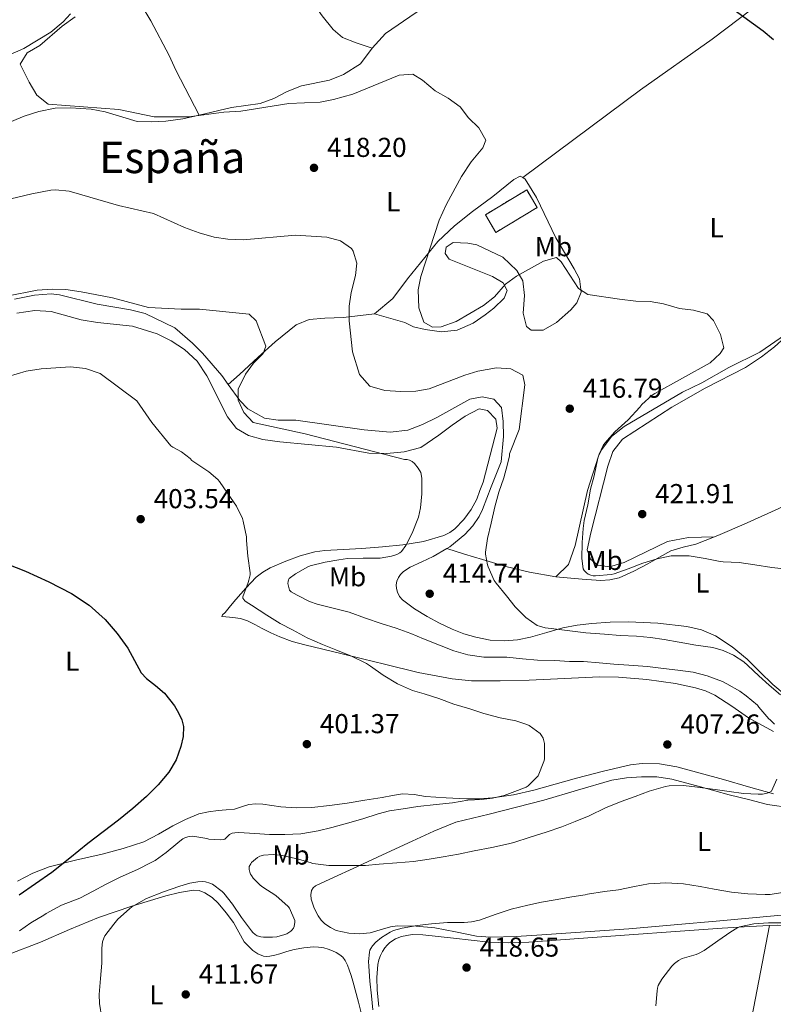
# Model space of a CAD drawing. Units: metres. Extents: x 549641 to 553082, y 4703165 to 4705502.
# Drawn here: x 552300 to 552576, y 4703668 to 4704028 of the extents above; entities that cross this region are included whole.
import ezdxf
from ezdxf.enums import TextEntityAlignment as Align

# ---------------------------------------------------------------- set-up
doc = ezdxf.new("R2010")
doc.units = ezdxf.units.M
doc.header["$MEASUREMENT"] = 0
doc.linetypes.add('DGN Style 3', pattern=[2.435891, 1.739922, -0.695969])
for name, color, linetype, lineweight in [('construcción   en ruinas', 1, 'Continuous', 0), ('contrucción  en ruinas', 1, 'DGN Style 3', 13), ('Cota de punto acotado terreno', 7, 'Continuous', 0), ('Curva de nivel directora', 30, 'Continuous', 30), ('Curva de nivel intermedia', 30, 'Continuous', 0), ('Etiqueta de uso rústico', 92, 'Continuous', 0), ('Línea de cambio de uso (parcela vista)', 92, 'Continuous', 0), ('Punto acotado terreno (símbolo)', 7, 'Continuous', 0), ('Texto de Área (paraje) menor', 7, 'Continuous', 0)]:
    doc.layers.add(name, color=color, linetype=linetype, lineweight=lineweight)
doc.styles.add('Style-Arial', font='arial.ttf')

# ---------------------------------------------------------------- blocks, each defined once
blk = doc.blocks.new('5PATER')
at = {"layer": 'Punto acotado terreno (símbolo)', "linetype": 'Continuous', "lineweight": 0}
h = blk.add_hatch(color=51, dxfattribs=at)
edge = h.paths.add_edge_path()
edge.add_ellipse((0, 0), major_axis=(-0.11, -0.111), ratio=0.999422, start_angle=0, end_angle=360)

msp = doc.modelspace()

# ---------------------------------------------------------------- linework, layer by layer
at = {"layer": 'construcción   en ruinas', "color": 1, "linetype": 'Continuous', "lineweight": 0}
msp.add_polyline3d([(552489.64, 4703959.69, 423.34), (552474.48, 4703950.57, 423.34), (552470.61, 4703957, 424.74), (552485.77, 4703966.12, 424.54)], close=True, dxfattribs=at)
at = {"layer": 'contrucción  en ruinas', "color": 1, "linetype": 'DGN Style 3', "lineweight": 13}
msp.add_polyline3d([(552485.77, 4703966.12, 424.54), (552470.61, 4703957, 424.74), (552474.48, 4703950.57, 423.34), (552489.64, 4703959.69, 423.34), (552485.77, 4703966.12, 424.54)], dxfattribs=at)
at = {"layer": 'Curva de nivel directora', "color": 30, "linetype": 'Continuous', "lineweight": 30, "flags": 128}
for points, elevation in [([(552556.86, 4704035.81), (552572.36, 4704024.44), (552576.13, 4704021.16)], 425), ([(552295.34, 4703829.07), (552302.18, 4703826.38), (552310.69, 4703822.54), (552319.01, 4703818.22), (552325.56, 4703813.94), (552331.44, 4703808.7), (552335.8, 4703803.61), (552339.65, 4703798.19), (552342.09, 4703793.67), (552344.61, 4703789.21), (552346.51, 4703787.16), (552349.85, 4703784.55), (552353.09, 4703781.71), (552356.77, 4703777.07), (552358.28, 4703774.57), (552359.47, 4703771.9), (552360.04, 4703769.53), (552359.99, 4703765.81), (552359.15, 4703762.19), (552357.36, 4703757.32), (552354.73, 4703752.8), (552350.85, 4703748.09), (552346.57, 4703743.87), (552341.48, 4703739.46), (552336.27, 4703735.21), (552330.63, 4703730.93), (552325, 4703726.64), (552318.41, 4703721.33), (552311.8, 4703716.03), (552305.88, 4703711.86), (552299.93, 4703707.73)], 400)]:
    msp.add_lwpolyline(points, dxfattribs=dict(at, elevation=elevation))
at = {"layer": 'Curva de nivel intermedia', "color": 30, "linetype": 'Continuous', "lineweight": 0, "flags": 128}
for points, elevation in [([(552320.41, 4704029.57), (552315.67, 4704026.08), (552307.41, 4704019), (552302.85, 4704016.28), (552300.21, 4704012.2), (552303.49, 4704005.56), (552306.41, 4704000.84), (552310.53, 4703997.56), (552336.33, 4703995.53), (552349.31, 4703992.89), (552362.01, 4703992.91), (552374.85, 4703994.6), (552381.09, 4703995), (552398.69, 4703997.8), (552410.13, 4703998.28), (552415.03, 4703999.28), (552422.13, 4704001.24), (552439.01, 4704008.12), (552444.04, 4704008.55), (552447.61, 4704006.36), (552452.21, 4704002.36), (552456.97, 4703999.72), (552461.41, 4703996.6), (552464.39, 4703992.58), (552468.21, 4703988.84), (552470.73, 4703984.28), (552469.65, 4703981.56), (552465.41, 4703976.44), (552461.89, 4703971), (552456.41, 4703960.92), (552453.73, 4703955), (552446.97, 4703934.36), (552445.97, 4703929.45), (552446.21, 4703922.92), (552448.09, 4703917.64), (552451.29, 4703915.8), (552454.49, 4703915.96), (552459.97, 4703917.88), (552469.93, 4703923.72), (552473.93, 4703926.92), (552478.01, 4703931.56), (552482.05, 4703934.51), (552491.85, 4703939.96), (552496.71, 4703941.3), (552498.37, 4703939.8), (552504.69, 4703929.96), (552508.13, 4703927.8), (552519.69, 4703926.04), (552525.73, 4703925.4), (552530.93, 4703925.24), (552535.86, 4703924.43), (552541.73, 4703922.68), (552546.85, 4703922.04), (552551.81, 4703920.76), (552554.21, 4703918.28), (552556.69, 4703913.16), (552557.98, 4703908.31), (552556.65, 4703906.12), (552552.95, 4703902.74), (552532.66, 4703891.58), (552531.67, 4703890.89), (552527.97, 4703887.5), (552527.13, 4703886.47), (552522.9, 4703881.93), (552518.09, 4703877.51), (552514.36, 4703873.35), (552513.81, 4703872.52), (552512.24, 4703869.3), (552511.76, 4703867.8), (552510.44, 4703861.34), (552509.17, 4703856.42), (552508.15, 4703850.7), (552506.74, 4703844.95), (552506.48, 4703842.07), (552506.12, 4703836.91), (552505.97, 4703831.13), (552506.4, 4703827.32), (552506.8, 4703826.68), (552507.62, 4703825.83), (552508.26, 4703825.37), (552509.28, 4703824.92), (552510.08, 4703824.76), (552510.99, 4703824.73), (552516.66, 4703825.19), (552517.79, 4703825.48), (552522.9, 4703827.32), (552528.31, 4703829.34), (552533.49, 4703830.94), (552538.68, 4703831.99), (552540.12, 4703832.06), (552545.2, 4703832.04), (552551.14, 4703831.1), (552556.6, 4703829.96), (552557.73, 4703829.88), (552563.59, 4703829.59)], 420), ([(552478.32, 4703817.35), (552474.53, 4703821.98), (552473.78, 4703823), (552471.65, 4703827.96), (552471.38, 4703828.81), (552470.66, 4703832.68), (552470.63, 4703833.43), (552471.36, 4703838.43), (552472.72, 4703843.96), (552474.12, 4703849.99), (552475.57, 4703855.39), (552477.41, 4703860.62), (552478.77, 4703865.58), (552479.44, 4703868.7), (552479.51, 4703869.43), (552483, 4703878.3), (552485.05, 4703894.68), (552484.29, 4703898.2), (552479.93, 4703900.6), (552474.65, 4703900.92), (552467.82, 4703899.72), (552463.05, 4703898.28), (552450.09, 4703893.27), (552445.16, 4703892.36), (552439.6, 4703892.2), (552433.8, 4703892.68), (552428.26, 4703894.15), (552424.5, 4703898.45), (552421.93, 4703906.84), (552420.7, 4703918.16), (552420.71, 4703923.57), (552421.45, 4703928.52), (552423.01, 4703934.76), (552423.57, 4703939.32), (552422.21, 4703943.72), (552421.55, 4703944.59), (552417.53, 4703947.48), (552412.57, 4703948.84), (552401.09, 4703949.56), (552381.93, 4703947.86), (552376.26, 4703948.01), (552371.33, 4703948.84), (552365.85, 4703950.36), (552360.41, 4703952.36), (552349.1, 4703957.53), (552336.22, 4703960.36), (552318.18, 4703965.68), (552313.21, 4703966.12), (552311.47, 4703965.97), (552304.48, 4703964.73), (552285.91, 4703960.28)], 415), ([(552425.89, 4703831.16), (552431.14, 4703831.16), (552432.05, 4703831.16), (552436.19, 4703831.9), (552438.15, 4703832.57), (552439.31, 4703833.18), (552439.95, 4703833.66), (552441.54, 4703835.85), (552443.84, 4703840.35), (552445.88, 4703845.56), (552446.13, 4703846.19), (552446.88, 4703849.67), (552447.32, 4703854.79), (552447.32, 4703860.41), (552447.12, 4703861.98), (552446.98, 4703862.52), (552446.04, 4703864.14), (552444.61, 4703865.85), (552443.84, 4703866.57), (552442.85, 4703867.1), (552442, 4703867.32), (552441.01, 4703867.37), (552404.68, 4703876.75), (552385.63, 4703880.88), (552382.12, 4703884.6), (552380.12, 4703889.08), (552380.04, 4703893.08), (552382.79, 4703898.61), (552385.68, 4703902.68), (552389.21, 4703906.2), (552390.17, 4703908.84), (552386.73, 4703918.2), (552384.09, 4703920.6), (552365.93, 4703922.44), (552359.21, 4703922.44), (552347.21, 4703923.08), (552334.04, 4703926.54), (552322.59, 4703928.72), (552316.92, 4703929.57), (552311.93, 4703929.8), (552306.45, 4703929.4), (552295.34, 4703927.21)], 410), ([(552289.14, 4703895.77), (552302.44, 4703899.72), (552308, 4703900.6), (552318.68, 4703901.33), (552324.2, 4703900.68), (552329.56, 4703898.85), (552342.97, 4703888.79), (552348.52, 4703880.92), (552355.48, 4703872.39), (552356.12, 4703871.91), (552359.3, 4703870.17), (552362.47, 4703867.71), (552363.12, 4703867.03), (552369.36, 4703862.84), (552372.6, 4703860.01), (552373.24, 4703859.23), (552376.21, 4703855.05), (552379.46, 4703850.22), (552381.62, 4703845.75), (552381.94, 4703844.78), (552383.09, 4703839), (552383.11, 4703837.61), (552383.68, 4703831.95), (552384.47, 4703825.87), (552384.45, 4703825.1), (552384.02, 4703823.08), (552383.73, 4703822.27), (552381.78, 4703817.07), (552381.84, 4703816.55), (552382.58, 4703815.55), (552383.01, 4703815.21), (552385.01, 4703814.03), (552390.56, 4703810.35), (552395.46, 4703807.27), (552400.03, 4703804.94), (552405.31, 4703801.98), (552410.93, 4703799.51), (552415.84, 4703797.64), (552421.65, 4703795.26), (552427.09, 4703792.6), (552428.5, 4703791.63), (552433.15, 4703788.31), (552438.48, 4703785.1), (552443.9, 4703782.68), (552448.16, 4703781.43), (552453.54, 4703779.79), (552459.09, 4703777.69), (552464.93, 4703775.95), (552470.1, 4703774.25), (552476.08, 4703772.67), (552481.79, 4703771.61), (552485.86, 4703770.23), (552486.62, 4703769.83), (552490.74, 4703766.91), (552491.22, 4703766.27), (552491.73, 4703765.21), (552492.22, 4703763.35)], 405), ([(552576.56, 4703770.39), (552574.91, 4703771.99), (552574.42, 4703772.36), (552570.82, 4703776.63), (552570.3, 4703777.37), (552566.1, 4703780.76), (552563.84, 4703782.46), (552559.01, 4703785.18), (552557.47, 4703786.03), (552551.9, 4703788.12), (552546.7, 4703789.4), (552541.14, 4703790.14), (552535.89, 4703790.76), (552530, 4703791.56), (552523.15, 4703792.03), (552517.7, 4703792.31), (552512.32, 4703792.86), (552506.56, 4703793.31), (552501.39, 4703793.39), (552496.03, 4703793.69), (552489.73, 4703793.85), (552484.18, 4703794.35), (552478.46, 4703794.91), (552472.27, 4703794.92), (552470.08, 4703794.95), (552464.21, 4703795.83), (552459.12, 4703797.29), (552454.37, 4703799.03), (552447.95, 4703801.66), (552443.33, 4703803.58), (552437.91, 4703805.58), (552432.43, 4703807.31), (552426.66, 4703809.18), (552420.72, 4703811.35), (552415.86, 4703812.6), (552409.07, 4703814.33), (552406.27, 4703815.31), (552401.68, 4703817.58), (552399.47, 4703818.91), (552398.85, 4703819.42), (552398.27, 4703821.87), (552398.34, 4703822.68), (552398.48, 4703823.26), (552398.74, 4703823.79), (552401.06, 4703825.5), (552405.63, 4703827.99), (552406.47, 4703828.36), (552411.99, 4703829.69), (552417.01, 4703830.54), (552420.1, 4703831.02), (552425.89, 4703831.16)], 410), ([(552563.59, 4703829.59), (552569.33, 4703828.81), (552575.48, 4703827.83), (552580.96, 4703827.13)], 420), ([(552578.69, 4703781.07), (552574.51, 4703784.63), (552570.82, 4703788.12), (552566.72, 4703791.91), (552565.25, 4703793.19), (552561.51, 4703795.61), (552557.68, 4703797.34), (552553.95, 4703798.47), (552547.67, 4703799.37), (552541.63, 4703800.47), (552536.08, 4703801.4), (552531.12, 4703802.09), (552525.91, 4703802.65), (552519.94, 4703802.87), (552514.23, 4703803.32), (552507.35, 4703803.88), (552500.61, 4703804.63), (552494.66, 4703805.45), (552492.51, 4703805.67), (552490.42, 4703806.22), (552489.57, 4703806.55), (552485.43, 4703809.47), (552481.49, 4703813.32), (552478.32, 4703817.35)], 415), ([(552492.22, 4703763.35), (552492.32, 4703762.62), (552492.29, 4703757.58), (552492.06, 4703756.75), (552489.93, 4703751.45), (552489.39, 4703750.78), (552486.27, 4703747.82), (552485.5, 4703747.34), (552482.41, 4703746.03), (552477.5, 4703744.19), (552473.28, 4703743.2), (552469.18, 4703742.8), (552464.16, 4703742.48), (552458.59, 4703741.53), (552452.59, 4703740.88), (552445.89, 4703740.17), (552440.54, 4703739.39), (552435.47, 4703738.65), (552431.34, 4703737.52), (552425.71, 4703735.63), (552420.16, 4703734.14), (552414.38, 4703732.57), (552409.36, 4703731.29), (552403.07, 4703730.25), (552397.18, 4703729.92), (552391.61, 4703729.92), (552386.17, 4703730.27), (552380.36, 4703730.7), (552378.86, 4703730.62), (552377.87, 4703730.43), (552376.91, 4703729.96), (552376.24, 4703729.16), (552375.18, 4703728.2), (552374.7, 4703728.06), (552373.76, 4703727.95), (552369.32, 4703728.19), (552368.57, 4703728.44), (552363.44, 4703729.32), (552362.19, 4703729.18), (552360.76, 4703728.8), (552359.87, 4703728.36), (552359.32, 4703728.01), (552358.03, 4703726.92), (552353.72, 4703723.37), (552349.66, 4703720.45), (552348.19, 4703719.68), (552343.2, 4703717.17), (552336.91, 4703714.33), (552331.53, 4703711.65), (552327.04, 4703709.2), (552322.06, 4703706.64), (552315.35, 4703704.05), (552309.79, 4703701.05), (552308.86, 4703700.43), (552304.12, 4703697.6), (552300.04, 4703694.67)], 405), ([(552384.97, 4703719.64), (552387.2, 4703721.47), (552388.04, 4703721.98), (552389.37, 4703722.36), (552392.92, 4703722.64), (552395.64, 4703722.43), (552401.66, 4703721.04), (552406.49, 4703719.69), (552407.45, 4703719.37), (552413.32, 4703718.65), (552419.8, 4703718.59), (552426.67, 4703718.65), (552431.68, 4703719.07), (552438.25, 4703719.55), (552444.32, 4703720.09), (552450.01, 4703720.92), (552455.21, 4703721.76), (552460.83, 4703722.76), (552466.49, 4703723.93), (552473.02, 4703725.24), (552479.12, 4703726.56), (552481.09, 4703727.05), (552487.05, 4703728.96), (552492.94, 4703730.83), (552498.67, 4703732.76), (552503.55, 4703734.68), (552508.67, 4703736.8), (552514.56, 4703739.68), (552520.29, 4703742.03), (552525.42, 4703743.85), (552530.65, 4703745.88), (552536.64, 4703747.58), (552537.95, 4703747.79), (552543.12, 4703747.88), (552548.27, 4703747.35), (552554.78, 4703746.38), (552559.87, 4703745.66), (552565.1, 4703744.92), (552570.57, 4703744.7), (552572.08, 4703744.78), (552573.77, 4703745.11), (552574.56, 4703745.39), (552575.37, 4703745.85), (552577.39, 4703750.2)], 410), ([(552330.1, 4703662.69), (552329.31, 4703668.03), (552329.16, 4703671.33), (552329.63, 4703677.13), (552330.11, 4703682.75), (552330.14, 4703688.29), (552330.43, 4703690.65), (552330.84, 4703691.97), (552331.29, 4703692.8), (552334.54, 4703697.15), (552336.01, 4703698.93), (552340.24, 4703702.72), (552341.1, 4703703.47), (552346.48, 4703706.46), (552352.78, 4703708.99), (552358.68, 4703711.04), (552362.41, 4703712.16), (552365.37, 4703712.64), (552367.02, 4703712.69), (552368.12, 4703712.56), (552369.72, 4703712.16), (552370.68, 4703711.77), (552374.24, 4703709.12), (552374.86, 4703708.51), (552378.04, 4703704.41), (552381.28, 4703699.6), (552384.95, 4703694.62), (552385.45, 4703694.03), (552386.33, 4703693.26), (552387.08, 4703692.88), (552388.39, 4703692.48), (552389.34, 4703692.32), (552392.67, 4703692.29), (552394.2, 4703692.46), (552397.18, 4703693.28), (552397.85, 4703693.58), (552399.34, 4703694.51), (552399.8, 4703694.94), (552400.36, 4703695.69), (552400.64, 4703696.27), (552400.88, 4703697.85), (552400.88, 4703698.49), (552398.88, 4703702.92), (552398.41, 4703703.6), (552393.93, 4703707.58), (552389.08, 4703710.68), (552388.14, 4703711.37), (552385.55, 4703714.01), (552384.91, 4703714.88), (552384.6, 4703715.42), (552384.32, 4703716.16), (552384.12, 4703717.08), (552384.12, 4703718.2), (552384.67, 4703719.24), (552384.97, 4703719.64)], 410), ([(552440.16, 4703695.69), (552445.61, 4703696.59), (552450.86, 4703697.16), (552456.72, 4703697.68), (552462.86, 4703697.74), (552465.52, 4703697.92), (552468.48, 4703698.51), (552474.54, 4703700.75), (552480.06, 4703702.6), (552486.11, 4703704.08), (552491.2, 4703705.21), (552496.19, 4703706.01), (552502.25, 4703707.07), (552507.21, 4703707.9), (552508.01, 4703708.03), (552514.25, 4703709.02), (552519.37, 4703709.72), (552525.24, 4703710.94), (552530.41, 4703711.9), (552536.75, 4703712.24), (552543.18, 4703711.87), (552549.23, 4703710.88), (552554.35, 4703709.9), (552560.73, 4703708.88), (552566.78, 4703708.27), (552573.12, 4703707.96), (552574.91, 4703707.98), (552580.22, 4703708.83)], 415), ([(552429.4, 4703665.77), (552428.95, 4703670.85), (552428.3, 4703676.27), (552427.91, 4703681.76), (552427.83, 4703683.39), (552428.19, 4703686.86), (552428.36, 4703687.58), (552428.63, 4703688.22), (552429.27, 4703689.12), (552430.55, 4703690.49), (552432.6, 4703692.2), (552435.74, 4703694.17), (552436.94, 4703694.72), (552440.16, 4703695.69)], 415), ([(552580.96, 4703697.53), (552574.28, 4703697.6), (552568.91, 4703697.2), (552563.66, 4703696.08), (552562.73, 4703695.68), (552560.52, 4703694.33), (552555.72, 4703690.99), (552550.8, 4703687.45), (552548.68, 4703686.33), (552547.82, 4703686.04), (552542.64, 4703684.46)], 420), ([(552542.64, 4703684.46), (552541.34, 4703683.79), (552539.88, 4703682.67), (552538.94, 4703681.71), (552535.19, 4703676.94), (552533.88, 4703674.59), (552533.63, 4703673.61), (552533.51, 4703672.62), (552533, 4703667.12)], 420)]:
    msp.add_lwpolyline(points, dxfattribs=dict(at, elevation=elevation))
at = {"layer": 'Línea de cambio de uso (parcela vista)', "color": 92, "linetype": 'Continuous', "lineweight": 0}
for points in [[(552523.42, 4704113.63, 426.21), (552509.22, 4704100.6, 424.95), (552498.22, 4704089.64, 424.63), (552487.65, 4704078.2, 424.19), (552481.73, 4704070.52, 423.63), (552466.29, 4704052.2, 422.91), (552450.29, 4704034.12, 421.99), (552445.25, 4704031.08, 421.91), (552434.09, 4704023.4, 421.67), (552429.13, 4704018.04, 421.15)], [(552392.31, 4704067.11, 421.59), (552393.53, 4704061.72, 421.67), (552399.53, 4704049, 421.99), (552402.81, 4704042.52, 421.99), (552406.65, 4704035.88, 421.95), (552410.81, 4704029.88, 421.95), (552414.89, 4704024.92, 421.95), (552418.25, 4704021.96, 421.95), (552423.33, 4704019.96, 421.83), (552429.13, 4704018.04, 421.15)], [(552338.88, 4704040.25, 419.71), (552344.57, 4704033.96, 420.43), (552348.05, 4704028.12, 420.67), (552354.77, 4704015.4, 420.67), (552357.29, 4704009.96, 420.67), (552365.86, 4703993.53, 419.76)], [(552484.29, 4703970.6, 421.57), (552527.41, 4704002.76, 423.29), (552553.65, 4704021.4, 423.81), (552573.23, 4704036.28, 425.37)], [(552318.65, 4704030.68, 418.71), (552315.97, 4704027.72, 418.55), (552311.45, 4704023.88, 418.39), (552301.61, 4704017.96, 418.35), (552295.49, 4704015.24, 418.27), (552288.81, 4704013.16, 418.31), (552283.81, 4704012.44, 418.31), (552278.45, 4704012.2, 418.27), (552271.01, 4704012.68, 417.99), (552266.17, 4704013.72, 417.71), (552253.97, 4704017.32, 416.87), (552239.25, 4704023.64, 415.23), (552231.97, 4704027.24, 414.63), (552220.85, 4704031.88, 413.35)], [(552429.13, 4704018.04, 421.15), (552424.85, 4704012.28, 420.87), (552418.61, 4704008.44, 420.63), (552413.49, 4704006.28, 420.47), (552403.25, 4704004.2, 420.27), (552398.01, 4704002.12, 420.11), (552393.17, 4703999.56, 420.07), (552388.17, 4703997.8, 419.95), (552377.61, 4703996.28, 419.87), (552365.86, 4703993.53, 419.76)], [(552365.86, 4703993.53, 419.76), (552359.85, 4703992.12, 419.71), (552353.65, 4703991.32, 419.59), (552348.17, 4703991, 419.35), (552343.09, 4703991.16, 419.27), (552331.33, 4703994.68, 419.03), (552326.21, 4703995.72, 418.87), (552318.69, 4703996.2, 418.71), (552313.01, 4703996.12, 418.51), (552307.09, 4703994.84, 418.35), (552301.77, 4703993.08, 418.39), (552286.65, 4703986.92, 417.75)], [(552430.05, 4703920.68, 415.37), (552436.77, 4703926.36, 416.41), (552442.13, 4703933.56, 417.49), (552453.25, 4703947.24, 418.97), (552459.33, 4703953, 419.61), (552465.93, 4703958.2, 420.13), (552473.33, 4703963.64, 421.17), (552481.09, 4703969.96, 421.45), (552483.33, 4703971.16, 421.45), (552484.29, 4703970.6, 421.57)], [(552484.29, 4703970.6, 421.57), (552485.25, 4703970.04, 421.69), (552489.37, 4703963.32, 422.01), (552496.45, 4703948.52, 421.73), (552503.13, 4703937.24, 420.93), (552505.13, 4703933.56, 420.05), (552505.65, 4703928.6, 419.33), (552504.13, 4703924.68, 418.29), (552501.89, 4703922.12, 417.77), (552496.69, 4703917.48, 417.05), (552491.81, 4703914.76, 416.57), (552487.33, 4703914.76, 416.65), (552485.69, 4703916.12, 416.97), (552484.41, 4703920.92, 417.49), (552484.93, 4703927.4, 418.37), (552484.37, 4703932.84, 419.25), (552482.13, 4703936.6, 420.05), (552477.05, 4703941.48, 420.33), (552467.49, 4703945.96, 421.17), (552464.17, 4703946.6, 421.01), (552458.81, 4703946.84, 420.85), (552456.21, 4703945.16, 420.81), (552455.85, 4703942.84, 420.57), (552457.33, 4703940.68, 420.41), (552473.17, 4703934.36, 420.09), (552477.17, 4703932.12, 419.25), (552478.65, 4703929.24, 418.45), (552477.53, 4703926.44, 418.25), (552473.69, 4703922.84, 418.21), (552470.57, 4703920.36, 418.29), (552466.13, 4703917.32, 418.09), (552460.29, 4703914.76, 417.89), (552454.53, 4703914.12, 417.65), (552448.61, 4703914.92, 417.69), (552444.25, 4703915.96, 417.69), (552441.09, 4703917.48, 417.29), (552430.05, 4703920.68, 415.37)], [(552298.13, 4703926.12, 409.71), (552305.45, 4703927.56, 409.71), (552311.65, 4703928.04, 409.71), (552314.69, 4703927.64, 409.75), (552328.49, 4703924.28, 409.59), (552340.65, 4703922.2, 409.71), (552346.05, 4703920.84, 409.51), (552356.85, 4703915.64, 408.79), (552363.37, 4703909.96, 408.19), (552367.08, 4703906.36, 408.31), (552374.12, 4703898.12, 408.75), (552376.47, 4703894.88, 408.98)], [(552299.09, 4703921, 406.28), (552305.61, 4703921.96, 406.32), (552311.57, 4703921.56, 406.36), (552322.61, 4703918.52, 406.4), (552328.53, 4703917.56, 406.4), (552341.45, 4703916.2, 406.44), (552350.45, 4703913.4, 406.4), (552355.53, 4703910.84, 406.32), (552360.48, 4703907.64, 406.28), (552365.04, 4703903.4, 406.08), (552368.6, 4703897.96, 406), (552376.16, 4703882.92, 405.88), (552379.44, 4703878.68, 405.96), (552383.88, 4703876.12, 406.08), (552389.08, 4703874.68, 406.28), (552395.32, 4703873.8, 406.6), (552416.08, 4703871.8, 407.36), (552427.88, 4703869.64, 407.96), (552434.56, 4703869.56, 408.68), (552440.92, 4703870.2, 409.24), (552446.96, 4703871.72, 409.56), (552453.56, 4703876.2, 410.32), (552458.52, 4703879.96, 411.12), (552463.28, 4703883.24, 411.44), (552468.4, 4703885.88, 411.76), (552471.4, 4703885.32, 411.92), (552474.4, 4703882.12, 412.28), (552474.92, 4703878.84, 412.28), (552469.8, 4703859, 412.37), (552468.63, 4703855.93, 412.37), (552467.46, 4703852.86, 412.36), (552465.4, 4703848.98, 412.35), (552462.69, 4703845.4, 412.33), (552459.43, 4703841.93, 412.08), (552457.55, 4703840.54, 411.88), (552455.44, 4703839.47, 411.69), (552447.99, 4703837.24, 411.1), (552440.4, 4703836.07, 410.47), (552432.9, 4703835.33, 409.79), (552425.39, 4703834.7, 409.06), (552418.59, 4703834.38, 408.36), (552411.78, 4703834.03, 407.65), (552408.16, 4703833.49, 407.36), (552402.84, 4703832.03, 407.02), (552397.59, 4703830.12, 406.63), (552391.81, 4703827.67, 406.01), (552389.14, 4703826.12, 405.64), (552386.74, 4703824.19, 405.24), (552382.9, 4703820.18, 404.39), (552379.27, 4703816.03, 403.51), (552377.3, 4703813.67, 403.16), (552375.34, 4703811.32, 402.76), (552374.34, 4703810.49, 402.44), (552374.11, 4703809.84, 402.29), (552375.54, 4703809.66, 402.29), (552376.86, 4703809.56, 402.29), (552378.18, 4703809.45, 402.29), (552380.91, 4703809.06, 402.29), (552383.54, 4703808.22, 402.29), (552386.22, 4703806.86, 402.28), (552388.86, 4703805.47, 402.25), (552392.1, 4703803.85, 402.22), (552395.39, 4703802.32, 402.2), (552399.9, 4703800.72, 402.15), (552404.51, 4703799.5, 402.12), (552411.07, 4703797.89, 402.28), (552417.63, 4703796.28, 402.52), (552425.68, 4703794.29, 402.73), (552433.73, 4703792.3, 402.95), (552446, 4703789.34, 403.45), (552458.45, 4703786.99, 404.07), (552465.49, 4703786.31, 404.46), (552476.07, 4703786.23, 405.11), (552486.64, 4703786.52, 405.67), (552499.54, 4703787.11, 406.1), (552512.45, 4703787.66, 406.5), (552519.4, 4703787.54, 406.75), (552529.8, 4703786.68, 407.14), (552540.19, 4703785.29, 407.64), (552547.6, 4703783.74, 408.09), (552551.18, 4703782.55, 408.33), (552554.67, 4703781, 408.57), (552560.94, 4703776.94, 409.05), (552567.04, 4703772.68, 409.53), (552576.11, 4703767.64, 410.08)], [(552430.05, 4703920.68, 415.37), (552418.65, 4703919.32, 414.21), (552411.81, 4703919.16, 413.57), (552406.13, 4703918.68, 412.53), (552401.37, 4703916.68, 411.81), (552393.61, 4703910.44, 410.81), (552387.36, 4703904.84, 410.05), (552380.56, 4703898.44, 409.73), (552376.47, 4703894.88, 408.98)], [(552496.38, 4703824.41, 417.18), (552501.08, 4703828.84, 418.07), (552503.56, 4703835.8, 418.87), (552508.08, 4703856.04, 419.35), (552512.08, 4703868.52, 419.15), (552513.28, 4703871, 418.95), (552516.84, 4703875.8, 418.95), (552521.4, 4703879.48, 419.03), (552542.81, 4703891.96, 419.31), (552549.93, 4703895.4, 419.47), (552559.81, 4703901, 419.83), (552571.13, 4703906.68, 420.75), (552580.49, 4703913.16, 421.71), (552584.73, 4703916.6, 422.39)], [(552584.73, 4703916.6, 422.39), (552580.45, 4703912.2, 422.31), (552576.49, 4703908.68, 422.15), (552571.73, 4703905, 422.15), (552565.85, 4703901.08, 422.31), (552551.13, 4703893.48, 422.11), (552538.93, 4703886.52, 421.71), (552520.88, 4703874.76, 421.47), (552517.28, 4703870.28, 421.23), (552515.44, 4703864.92, 421.07), (552509.2, 4703840.52, 420.87), (552507.96, 4703834.28, 420.71), (552509.08, 4703830.84, 420.63), (552511.76, 4703828.68, 420.51), (552516.04, 4703828.04, 420.39), (552521.4, 4703829.64, 420.39), (552537.36, 4703837.24, 420.43), (552544.96, 4703838.76, 420.47), (552554.53, 4703839.05, 420.53)], [(552376.47, 4703894.88, 408.98), (552380.72, 4703889, 409.39), (552383.68, 4703885.96, 409.55), (552389.76, 4703882.44, 410.07), (552394.76, 4703881.8, 410.31), (552401.24, 4703881.72, 410.79), (552426.28, 4703878.2, 411.75), (552435.72, 4703877.32, 412.07), (552442.2, 4703878.12, 412.47), (552447.6, 4703880.12, 412.95), (552452.84, 4703882.76, 413.39), (552464.92, 4703889.48, 413.63), (552469.44, 4703890.36, 413.75), (552473.72, 4703889.4, 413.99), (552476.48, 4703886.44, 413.99), (552477.16, 4703881.24, 414.07), (552477.28, 4703875.8, 414.07), (552476.44, 4703866.52, 414.23), (552472.8, 4703857.32, 414.76), (552471.16, 4703853.17, 414.71), (552469.51, 4703849.02, 414.66), (552468.32, 4703846.49, 414.6), (552465.99, 4703842.98, 414.43), (552463.09, 4703839.82, 414.25), (552457.55, 4703835.37, 413.98), (552456.51, 4703834.75, 413.94)], [(552554.53, 4703839.05, 420.53), (552556.55, 4703839.85, 420.72), (552565.36, 4703843.66, 421.01), (552577.86, 4703849.25, 421.28), (552583.95, 4703852.31, 421.42), (552589.78, 4703855.82, 421.57), (552593.25, 4703858.15, 421.68), (552596.73, 4703860.49, 421.68), (552618.4, 4703872.2, 422.03), (552624.33, 4703875.16, 422.39), (552629.37, 4703876.44, 422.55), (552641.22, 4703883.04, 422.51)], [(552496.38, 4703824.41, 417.18), (552506.02, 4703823.5, 417.78), (552512.85, 4703823.04, 418.29), (552516.26, 4703823.25, 418.54), (552519.63, 4703824.04, 418.76), (552525.01, 4703826.39, 418.96), (552530.11, 4703829.11, 419.09), (552534.33, 4703831.56, 419.29), (552538.6, 4703833.88, 419.53), (552543.1, 4703835.18, 419.91), (552547.65, 4703836.33, 420.29), (552554.53, 4703839.05, 420.53)], [(552456.51, 4703834.75, 413.94), (552451.51, 4703831.79, 413.72), (552447.29, 4703829.83, 413.61), (552443.07, 4703827.88, 413.57), (552441.74, 4703827.1, 413.58), (552440.47, 4703826.17, 413.57), (552439.54, 4703825.23, 413.54), (552438.8, 4703824.09, 413.51), (552438.23, 4703822.74, 413.51), (552437.99, 4703821.37, 413.51), (552438.08, 4703820.06, 413.51), (552438.48, 4703818.75, 413.51), (552439.23, 4703817.19, 413.5), (552440.31, 4703815.88, 413.48), (552444.65, 4703812.59, 413.41), (552449.25, 4703809.82, 413.37), (552453.77, 4703807.37, 413.41), (552458.4, 4703805.13, 413.49), (552462.7, 4703803.47, 413.54), (552467.15, 4703802.19, 413.59), (552472.4, 4703801.19, 413.73), (552477.65, 4703800.92, 414.01), (552482.42, 4703801.31, 414.33), (552487.19, 4703802.2, 414.69), (552493.09, 4703803.99, 415.19), (552498.96, 4703805.69, 415.69), (552504.26, 4703806.63, 416.21), (552509.62, 4703807.27, 416.61), (552516.34, 4703807.7, 416.62), (552523.06, 4703807.83, 416.49), (552533.74, 4703807.41, 416.43), (552544.42, 4703806.17, 416.39), (552549.78, 4703804.93, 416.4), (552554.88, 4703802.71, 416.41), (552560.96, 4703798.76, 416.38), (552566.47, 4703794.19, 416.29), (552571.16, 4703789.52, 416.08), (552575.87, 4703784.89, 415.83), (552581.09, 4703780.53, 415.68)], [(552456.51, 4703834.75, 413.94), (552463.01, 4703832.7, 414.44), (552469.52, 4703830.65, 414.93), (552478.1, 4703828.18, 415.74), (552486.8, 4703826.03, 416.55), (552496.38, 4703824.41, 417.18)], [(552576.11, 4703744.81, 409.88), (552566.97, 4703747.44, 409.34), (552557.87, 4703750.11, 408.81), (552549.34, 4703752.48, 408.32), (552540.78, 4703754.75, 407.85), (552534.45, 4703755.88, 407.61), (552528.01, 4703756.01, 407.44), (552523.79, 4703755.45, 407.29), (552513.86, 4703753.21, 406.73), (552503.98, 4703750.62, 406.17), (552496.19, 4703748.38, 405.84), (552488.38, 4703746.17, 405.5), (552480.86, 4703744.5, 405.08), (552473.21, 4703743.36, 404.66), (552468.48, 4703742.98, 404.4), (552463.74, 4703742.97, 404.17), (552456.22, 4703743.39, 403.99), (552448.7, 4703743.93, 403.88), (552444.5, 4703744.57, 403.79), (552440.32, 4703744.81, 403.7), (552436.6, 4703744.22, 403.56), (552432.88, 4703743.53, 403.43), (552426.42, 4703742.49, 403.39), (552419.97, 4703741.47, 403.35), (552413.5, 4703740.56, 403.27), (552407.02, 4703739.85, 403.18), (552401.37, 4703739.74, 403.1), (552395.73, 4703740.11, 402.98), (552392.41, 4703740.58, 402.81), (552389.1, 4703741.08, 402.6), (552386.53, 4703741.17, 402.47), (552383.97, 4703740.94, 402.34), (552381.36, 4703740.07, 402.19), (552378.77, 4703739.21, 402.02), (552375.75, 4703738.99, 401.81), (552372.73, 4703738.78, 401.59), (552369.18, 4703738.31, 401.41), (552365.66, 4703737.48, 401.3), (552360.8, 4703735.5, 401.3), (552356.12, 4703733.16, 401.27), (552350.89, 4703730.07, 400.95), (552345.52, 4703727.26, 400.63), (552337.93, 4703724.82, 400.37), (552330.24, 4703722.78, 400.12), (552320.55, 4703720.53, 399.81), (552310.89, 4703718.11, 399.5), (552304.92, 4703715.84, 399.31), (552299.27, 4703712.87, 399)], [(552580.3, 4703700.48, 417.77), (552568.41, 4703699.42, 418.02), (552556.52, 4703698.36, 418.31), (552539.82, 4703696.89, 418.58), (552523.12, 4703695.42, 418.71), (552507.18, 4703694.24, 418.49), (552491.24, 4703693.21, 417.88), (552481.88, 4703692.63, 417.39), (552472.51, 4703692.3, 416.9), (552467.37, 4703692.67, 416.67), (552459.74, 4703694.24, 416.35), (552452.09, 4703695.71, 415.98), (552445.24, 4703696.38, 415.46), (552438.4, 4703696.49, 414.9), (552435.87, 4703696.11, 414.73), (552432.13, 4703694.97, 414.47), (552428.38, 4703693.98, 414.22), (552424.51, 4703693.61, 413.98), (552420.62, 4703693.74, 413.74), (552416.03, 4703694.82, 413.43), (552413.86, 4703695.85, 413.28), (552411.79, 4703697.26, 413.13), (552410.46, 4703698.59, 413.03), (552409.44, 4703700.11, 412.97), (552408.56, 4703701.7, 412.94), (552407.79, 4703703.34, 412.92), (552407.26, 4703704.8, 412.91), (552406.86, 4703706.28, 412.9), (552406.66, 4703707.88, 412.88), (552406.94, 4703709.48, 412.81), (552407.5, 4703710.46, 412.71), (552408.35, 4703711.13, 412.6), (552415.25, 4703714.31, 411.93), (552422.16, 4703717.48, 411.32), (552432.97, 4703722.48, 410.52), (552443.79, 4703727.47, 409.8), (552451.69, 4703731.19, 409.25), (552459.81, 4703734.41, 408.89), (552465.86, 4703735.97, 408.82), (552471.95, 4703737.37, 408.78), (552481.97, 4703739.96, 408.7), (552491.98, 4703742.57, 408.63), (552504.39, 4703746.17, 408.7), (552516.93, 4703749.8, 408.94), (552522.36, 4703750.75, 409.1), (552527.82, 4703751.08, 409.37), (552533.37, 4703751.07, 409.81), (552538.88, 4703750.28, 410.26), (552549.46, 4703747.38, 410.71), (552559.95, 4703744.49, 411.3), (552566.93, 4703742.73, 411.95), (552573.9, 4703740.97, 412.6), (552582.58, 4703739.71, 412.98)], [(552295.66, 4703685.86, 408.86), (552307.67, 4703690.49, 409.4), (552318.26, 4703695.14, 409.78), (552328.94, 4703699.57, 410.14), (552341.12, 4703703.75, 410.48), (552353.56, 4703707.44, 410.82), (552358.62, 4703708.72, 410.96), (552363.68, 4703709.57, 411.1), (552365.78, 4703709.42, 411.2), (552367.87, 4703708.61, 411.35), (552370.55, 4703706.89, 411.57), (552372.78, 4703704.78, 411.8), (552375.69, 4703701.3, 412.18), (552378.35, 4703697.68, 412.57), (552380.3, 4703694.19, 412.83), (552382.33, 4703690.67, 413.02), (552385.46, 4703687.45, 413.15), (552387.34, 4703686.26, 413.19), (552389.42, 4703685.41, 413.21), (552390.57, 4703685.23, 413.21)], [(552431.64, 4703666.99, 416.14), (552431.02, 4703672.86, 416.46), (552430.91, 4703677.58, 416.68), (552431.18, 4703682.3, 416.9), (552431.56, 4703683.99, 417.06), (552432.2, 4703685.63, 417.19), (552432.9, 4703687.07, 417.23), (552433.75, 4703688.43, 417.27), (552434.6, 4703689.45, 417.31), (552435.6, 4703690.35, 417.34), (552437.65, 4703691.71, 417.35), (552439.92, 4703692.59, 417.34), (552443.83, 4703693.26, 417.31), (552447.74, 4703693.23, 417.3), (552453.32, 4703692.59, 417.47), (552458.89, 4703691.95, 417.69), (552465.36, 4703691.23, 417.87), (552471.84, 4703690.56, 418.06), (552479.16, 4703690.25, 418.26), (552486.49, 4703690.56, 418.46), (552504.86, 4703691.86, 418.77), (552523.23, 4703693.18, 419), (552540.28, 4703694.43, 419.21), (552557.32, 4703695.68, 419.43), (552567.52, 4703696.3, 419.73), (552574.7, 4703696.58, 420.04)], [(552574.7, 4703696.58, 420.04), (552570.77, 4703676.3, 420.15), (552566.84, 4703656.01, 420.26), (552563.02, 4703638.76, 420.07), (552558.98, 4703621.57, 419.66), (552557.22, 4703613.19, 419.51), (552556.29, 4703608.76, 419.44), (552553.59, 4703595.97, 418.73), (552551.18, 4703585.69, 417.31), (552548.55, 4703575.52, 415.69), (552545.5, 4703565.41, 414.09), (552542.53, 4703555.23, 412.95), (552542.17, 4703553.78, 412.88), (552541.8, 4703552.33, 412.81)], [(552574.7, 4703696.58, 420.04), (552577.72, 4703696.7, 420.17), (552583.02, 4703696.35, 420.44), (552588.17, 4703695.05, 420.71), (552596.02, 4703692.22, 421.07), (552603.84, 4703689.37, 421.06), (552609.02, 4703687.53, 420.81), (552614.2, 4703685.71, 420.52), (552616.65, 4703685.14, 420.38), (552616.86, 4703685.14, 420.37)], [(552390.57, 4703685.23, 413.21), (552391.72, 4703685.36, 413.21), (552393.51, 4703685.79, 413.21), (552395.29, 4703686.25, 413.21), (552397.93, 4703687.03, 413.3), (552400.6, 4703687.79, 413.43), (552404.12, 4703688.46, 413.48), (552407.64, 4703688.75, 413.53), (552409.52, 4703688.69, 413.66), (552411.4, 4703688.37, 413.77), (552413.02, 4703687.9, 413.77), (552414.6, 4703687.31, 413.77), (552415.97, 4703686.69, 413.77), (552417.27, 4703685.92, 413.77), (552418.39, 4703684.98, 413.77), (552419.24, 4703683.82, 413.77), (552420.08, 4703682.1, 413.77), (552420.76, 4703680.32, 413.77), (552421.44, 4703678.28, 413.77), (552422.07, 4703676.22, 413.75), (552424.18, 4703668.5, 413.58), (552426.15, 4703660.75, 413.35)]]:
    msp.add_polyline3d(points, dxfattribs=at)

# ---------------------------------------------------------------- block references
at = {"layer": 'Punto acotado terreno (símbolo)', "color": 7, "linetype": 'Continuous', "lineweight": 0, "xscale": 10, "yscale": 10, "zscale": 10}
for p in [(552407.85, 4703974.2, 418.2), (552501.52, 4703885.96, 416.79), (552344.38, 4703845.49, 403.54), (552528.06, 4703847.34, 421.91), (552450.23, 4703818.16, 414.74), (552405.24, 4703763.06, 401.37), (552537.27, 4703762.93, 407.26), (552463.73, 4703681.2, 418.65), (552360.88, 4703671.35, 411.67)]:
    msp.add_blockref('5PATER', p, dxfattribs=at)

# ---------------------------------------------------------------- texts
at = {"layer": 'Cota de punto acotado terreno', "color": 7, "linetype": 'Continuous', "lineweight": 0, "style": 'Style-Arial'}
for s, p in [('418.20', (552412.62, 4703978.2, 418.2)), ('416.79', (552506.3, 4703889.96, 416.79)), ('421.91', (552532.79, 4703851.34, 421.91)), ('403.54', (552349.15, 4703849.49, 403.54)), ('414.74', (552455.01, 4703822.16, 414.74)), ('401.37', (552410.01, 4703767.06, 401.37)), ('407.26', (552542.05, 4703766.93, 407.26)), ('418.65', (552468.5, 4703685.2, 418.65)), ('411.67', (552365.65, 4703675.35, 411.67))]:
    msp.add_text(s, height=7, dxfattribs=at).set_placement(p)
at = {"layer": 'Etiqueta de uso rústico', "color": 92, "linetype": 'Continuous', "lineweight": 0, "style": 'Style-Arial'}
for s, p in [('L', (552436.88142, 4703961.79001, 418.22)), ('L', (552555.28142, 4703952.27001, 422.3)), ('Mb', (552495.54025, 4703945.31001, 421.08)), ('Mb', (552514.05025, 4703830.35001, 420.51)), ('Mb', (552420.14025, 4703824.39001, 411.28)), ('L', (552550.08142, 4703822.11001, 418.77)), ('L', (552319.33142, 4703793.44001, 399.55)), ('L', (552550.69142, 4703727.38001, 412.85)), ('Mb', (552399.41025, 4703722.42001, 409.57)), ('L', (552350.16142, 4703671.24001, 411.14))]:
    msp.add_text(s, height=7, dxfattribs=at).set_placement(p, align=Align.MIDDLE_CENTER)
at = {"layer": 'Texto de Área (paraje) menor', "color": 7, "linetype": 'Continuous', "lineweight": 0, "style": 'Style-Arial'}
msp.add_text('España', height=11.5, dxfattribs=at).set_placement((552355.93419, 4703978.02001, 415), align=Align.MIDDLE_CENTER)

doc.saveas('drawing.dxf')
